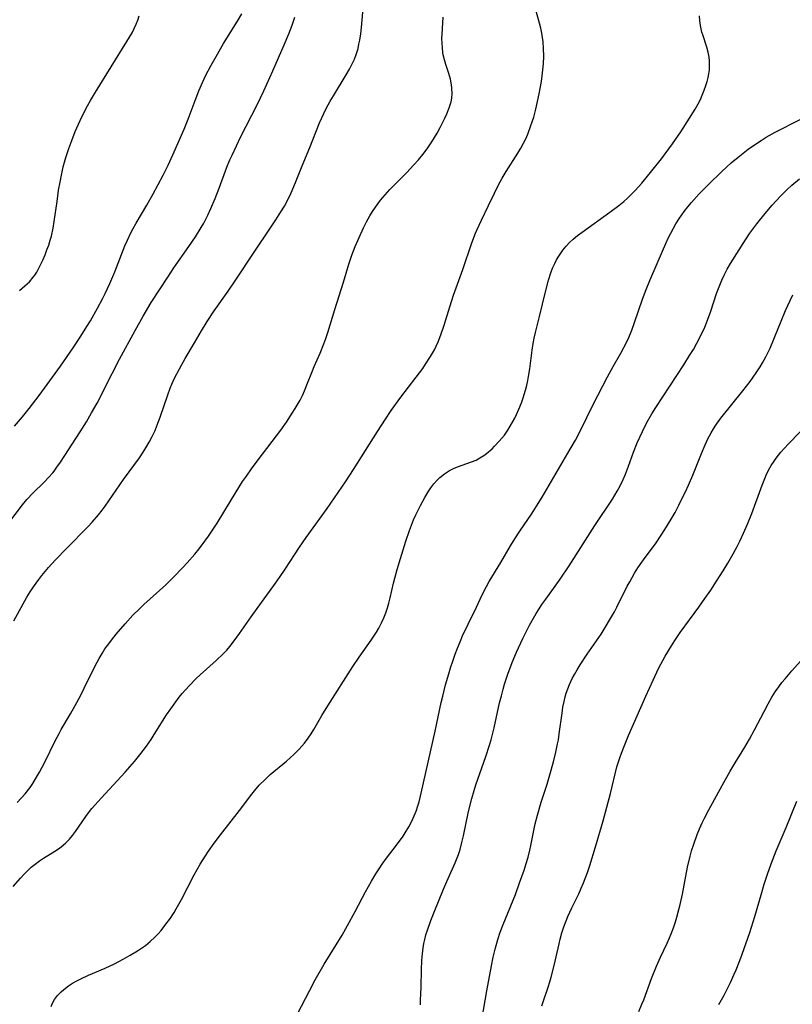
# Model space of a CAD drawing. Units: inches. Extents: x 2049511 to 2054973, y 211226 to 216571.
# Drawn here: x 2052436 to 2052541, y 211928 to 212062 of the extents above; entities that cross this region are included whole.
import ezdxf

# ---------------------------------------------------------------- set-up
doc = ezdxf.new("R2010")
doc.units = ezdxf.units.IN
doc.header["$MEASUREMENT"] = 0
doc.layers.add('c_27_T13S_R18E', color=225, linetype='Continuous')

msp = doc.modelspace()

# ---------------------------------------------------------------- linework, layer by layer
at = {"layer": 'c_27_T13S_R18E'}
for points in [[(2052435.16, 211944.28, 922), (2052436.14, 211945.41, 922), (2052436.65, 211945.95, 922), (2052437.12, 211946.42, 922), (2052437.6, 211946.87, 922), (2052438.15, 211947.32, 922), (2052438.71, 211947.74, 922), (2052439.29, 211948.13, 922), (2052440.81, 211949.05, 922), (2052441.32, 211949.4, 922), (2052441.68, 211949.66, 922), (2052442.27, 211950.16, 922), (2052442.81, 211950.7, 922), (2052443.23, 211951.2, 922), (2052443.62, 211951.72, 922), (2052445.01, 211953.77, 922), (2052445.4, 211954.29, 922), (2052445.85, 211954.86, 922), (2052446.29, 211955.38, 922), (2052447.09, 211956.26, 922), (2052450.38, 211959.8, 922), (2052451.64, 211961.25, 922), (2052452.38, 211962.16, 922), (2052453.27, 211963.36, 922), (2052453.89, 211964.26, 922), (2052454.33, 211964.93, 922), (2052456.01, 211967.6, 922), (2052456.56, 211968.41, 922), (2052457.24, 211969.37, 922), (2052457.73, 211970.01, 922), (2052458.14, 211970.52, 922), (2052458.57, 211971.02, 922), (2052459.1, 211971.6, 922), (2052460.03, 211972.53, 922), (2052460.57, 211973.03, 922), (2052462.76, 211974.97, 922), (2052463.7, 211975.88, 922), (2052464.18, 211976.39, 922), (2052464.62, 211976.9, 922), (2052465.2, 211977.65, 922), (2052465.93, 211978.66, 922), (2052467.48, 211980.92, 922), (2052468.3, 211982.08, 922), (2052470.58, 211985.19, 922), (2052471.35, 211986.28, 922), (2052472.13, 211987.41, 922), (2052474.07, 211990.39, 922), (2052474.96, 211991.7, 922), (2052477.81, 211995.64, 922), (2052480.33, 211999.27, 922), (2052481.43, 212000.95, 922), (2052484.67, 212006.14, 922), (2052485.75, 212007.81, 922), (2052486.55, 212008.99, 922), (2052487.83, 212010.78, 922), (2052489.94, 212013.52, 922), (2052490.82, 212014.7, 922), (2052491.22, 212015.26, 922), (2052491.9, 212016.32, 922), (2052492.42, 212017.24, 922), (2052492.66, 212017.72, 922), (2052492.92, 212018.31, 922), (2052493.3, 212019.28, 922), (2052493.73, 212020.56, 922), (2052494.5, 212023.08, 922), (2052495.02, 212024.67, 922), (2052496.27, 212028.15, 922), (2052497.51, 212031.77, 922), (2052498.01, 212033.07, 922), (2052498.19, 212033.49, 922), (2052498.8, 212034.86, 922), (2052499.75, 212036.86, 922), (2052500.56, 212038.54, 922), (2052501.09, 212039.58, 922), (2052501.63, 212040.57, 922), (2052502.18, 212041.49, 922), (2052503.75, 212043.96, 922), (2052504.16, 212044.66, 922), (2052504.53, 212045.33, 922), (2052504.82, 212045.93, 922), (2052505.09, 212046.54, 922), (2052505.54, 212047.7, 922), (2052505.91, 212048.86, 922), (2052506.2, 212049.95, 922), (2052506.65, 212052.02, 922), (2052506.95, 212053.69, 922), (2052507.07, 212054.48, 922), (2052507.17, 212055.3, 922), (2052507.24, 212056.12, 922), (2052507.29, 212057.15, 922), (2052507.26, 212058.21, 922), (2052507.19, 212059.11, 922), (2052507.01, 212060.26, 922), (2052506.87, 212060.94, 922), (2052506.7, 212061.62, 922), (2052506.08, 212063.88, 922)], [(2052434.42, 211993.53, 916), (2052436.43, 211996.16, 916), (2052437.02, 211996.88, 916), (2052437.82, 211997.74, 916), (2052439.34, 211999.23, 916), (2052439.96, 211999.86, 916), (2052440.54, 212000.52, 916), (2052440.73, 212000.75, 916), (2052441.1, 212001.25, 916), (2052441.57, 212001.93, 916), (2052444.25, 212006.07, 916), (2052445.11, 212007.45, 916), (2052445.8, 212008.64, 916), (2052446.55, 212009.98, 916), (2052448.6, 212013.99, 916), (2052449.62, 212015.96, 916), (2052451.71, 212019.87, 916), (2052452.8, 212021.81, 916), (2052453.93, 212023.65, 916), (2052456.17, 212027.12, 916), (2052457.01, 212028.36, 916), (2052459.05, 212031.25, 916), (2052459.95, 212032.59, 916), (2052460.71, 212033.84, 916), (2052461.05, 212034.45, 916), (2052461.61, 212035.55, 916), (2052462.04, 212036.46, 916), (2052462.62, 212037.81, 916), (2052463.14, 212039.18, 916), (2052464.21, 212042.07, 916), (2052464.62, 212043.07, 916), (2052464.9, 212043.71, 916), (2052465.49, 212044.97, 916), (2052466.09, 212046.21, 916), (2052468.32, 212050.54, 916), (2052469.23, 212052.42, 916), (2052470.45, 212055.14, 916), (2052471.99, 212058.69, 916), (2052472.62, 212060.18, 916), (2052473.07, 212061.34, 916), (2052473.45, 212062.46, 916)], [(2052435.22, 211980.4, 918), (2052437.02, 211983.61, 918), (2052437.44, 211984.32, 918), (2052437.89, 211985.01, 918), (2052438.63, 211986.02, 918), (2052439.06, 211986.56, 918), (2052439.96, 211987.61, 918), (2052440.92, 211988.66, 918), (2052442.38, 211990.2, 918), (2052445.34, 211993.22, 918), (2052445.87, 211993.78, 918), (2052446.74, 211994.78, 918), (2052447.24, 211995.43, 918), (2052447.65, 211995.98, 918), (2052450.15, 211999.6, 918), (2052452.31, 212002.55, 918), (2052452.83, 212003.31, 918), (2052453.19, 212003.88, 918), (2052453.63, 212004.65, 918), (2052454.04, 212005.43, 918), (2052454.44, 212006.27, 918), (2052454.7, 212006.88, 918), (2052455.14, 212008.05, 918), (2052456.16, 212011.09, 918), (2052456.51, 212012.02, 918), (2052456.72, 212012.54, 918), (2052457.1, 212013.35, 918), (2052457.76, 212014.65, 918), (2052458.53, 212016.03, 918), (2052459.78, 212018.19, 918), (2052460.75, 212019.82, 918), (2052461.53, 212021.07, 918), (2052462.49, 212022.51, 918), (2052464.37, 212025.18, 918), (2052465.33, 212026.59, 918), (2052467.98, 212030.63, 918), (2052470.04, 212033.66, 918), (2052470.86, 212034.89, 918), (2052471.54, 212035.97, 918), (2052472.01, 212036.77, 918), (2052472.61, 212037.9, 918), (2052472.93, 212038.56, 918), (2052473.55, 212039.97, 918), (2052474.45, 212042.22, 918), (2052475.49, 212044.73, 918), (2052476.81, 212048.08, 918), (2052477.37, 212049.36, 918), (2052477.71, 212050.05, 918), (2052478.25, 212051.04, 918), (2052478.68, 212051.77, 918), (2052480.42, 212054.63, 918), (2052480.85, 212055.37, 918), (2052481.25, 212056.12, 918), (2052481.54, 212056.74, 918), (2052481.79, 212057.38, 918), (2052482.04, 212058.21, 918), (2052482.16, 212058.76, 918), (2052482.27, 212059.32, 918), (2052482.39, 212060.2, 918), (2052482.48, 212061.05, 918), (2052482.66, 212063.14, 918)], [(2052435.32, 212006.85, 914), (2052436.42, 212008.13, 914), (2052437.33, 212009.24, 914), (2052438.7, 212011.02, 914), (2052441.57, 212015.01, 914), (2052443.29, 212017.48, 914), (2052444.35, 212019.08, 914), (2052445.17, 212020.39, 914), (2052445.64, 212021.18, 914), (2052446.62, 212022.9, 914), (2052447.27, 212024.14, 914), (2052447.66, 212024.9, 914), (2052448.28, 212026.22, 914), (2052448.95, 212027.81, 914), (2052450.35, 212031.38, 914), (2052450.68, 212032.15, 914), (2052451.1, 212033.03, 914), (2052451.47, 212033.74, 914), (2052451.86, 212034.44, 914), (2052453.31, 212036.9, 914), (2052454.16, 212038.41, 914), (2052455.53, 212040.95, 914), (2052456.22, 212042.32, 914), (2052456.86, 212043.72, 914), (2052458.38, 212047.23, 914), (2052458.92, 212048.58, 914), (2052459.89, 212051.14, 914), (2052460.4, 212052.42, 914), (2052460.89, 212053.56, 914), (2052461.36, 212054.56, 914), (2052462.03, 212055.85, 914), (2052462.73, 212057.12, 914), (2052463.76, 212058.85, 914), (2052465.66, 212061.91, 914), (2052466.23, 212062.92, 914)], [(2052435.69, 211955.7, 920), (2052436.25, 211956.25, 920), (2052436.78, 211956.84, 920), (2052437.44, 211957.72, 920), (2052437.82, 211958.28, 920), (2052438.34, 211959.13, 920), (2052438.72, 211959.79, 920), (2052439.46, 211961.18, 920), (2052440.86, 211964.05, 920), (2052441.38, 211965.07, 920), (2052441.67, 211965.59, 920), (2052442.94, 211967.73, 920), (2052443.58, 211968.85, 920), (2052444.29, 211970.2, 920), (2052445.31, 211972.28, 920), (2052446.56, 211974.77, 920), (2052446.82, 211975.24, 920), (2052447.23, 211975.94, 920), (2052447.63, 211976.56, 920), (2052448.14, 211977.26, 920), (2052448.67, 211977.95, 920), (2052449.17, 211978.56, 920), (2052450.39, 211979.99, 920), (2052451.43, 211981.14, 920), (2052452.31, 211982.03, 920), (2052452.93, 211982.62, 920), (2052455.9, 211985.29, 920), (2052456.96, 211986.31, 920), (2052458.22, 211987.61, 920), (2052458.82, 211988.25, 920), (2052459.85, 211989.46, 920), (2052460.41, 211990.15, 920), (2052461.2, 211991.21, 920), (2052461.68, 211991.89, 920), (2052462.34, 211992.85, 920), (2052462.87, 211993.66, 920), (2052465.46, 211997.91, 920), (2052466.34, 211999.31, 920), (2052466.85, 212000.07, 920), (2052467.55, 212001.06, 920), (2052468.44, 212002.25, 920), (2052471.53, 212006.29, 920), (2052472.31, 212007.41, 920), (2052473.09, 212008.6, 920), (2052473.5, 212009.25, 920), (2052474.14, 212010.37, 920), (2052474.46, 212011, 920), (2052474.76, 212011.64, 920), (2052475.18, 212012.68, 920), (2052475.73, 212014.15, 920), (2052476.06, 212014.97, 920), (2052476.87, 212016.75, 920), (2052477.4, 212018.02, 920), (2052477.67, 212018.75, 920), (2052477.94, 212019.58, 920), (2052478.89, 212022.72, 920), (2052480.05, 212026.43, 920), (2052480.77, 212028.85, 920), (2052481.18, 212030.08, 920), (2052481.65, 212031.28, 920), (2052482.17, 212032.48, 920), (2052482.79, 212033.8, 920), (2052483.2, 212034.63, 920), (2052483.65, 212035.44, 920), (2052484, 212036.01, 920), (2052484.42, 212036.64, 920), (2052485.09, 212037.55, 920), (2052485.72, 212038.3, 920), (2052486.37, 212039.03, 920), (2052486.97, 212039.64, 920), (2052488.64, 212041.31, 920), (2052489.59, 212042.31, 920), (2052490.23, 212043.04, 920), (2052490.84, 212043.78, 920), (2052491.41, 212044.53, 920), (2052492.07, 212045.5, 920), (2052492.77, 212046.68, 920), (2052493.2, 212047.47, 920), (2052493.82, 212048.7, 920), (2052494.11, 212049.33, 920), (2052494.43, 212050.12, 920), (2052494.67, 212050.93, 920), (2052494.77, 212051.44, 920), (2052494.81, 212052.09, 920), (2052494.79, 212052.75, 920), (2052494.73, 212053.25, 920), (2052494.58, 212054, 920), (2052494.35, 212054.81, 920), (2052493.96, 212056.01, 920), (2052493.77, 212056.66, 920), (2052493.62, 212057.33, 920), (2052493.56, 212057.65, 920), (2052493.49, 212058.28, 920), (2052493.45, 212058.91, 920), (2052493.44, 212059.55, 920), (2052493.46, 212060.13, 920), (2052493.59, 212062.46, 920)], [(2052435.99, 212025.3, 912), (2052436.38, 212025.6, 912), (2052436.75, 212025.91, 912), (2052437.35, 212026.48, 912), (2052437.88, 212027.11, 912), (2052438.08, 212027.39, 912), (2052438.35, 212027.79, 912), (2052438.79, 212028.59, 912), (2052439.19, 212029.43, 912), (2052439.49, 212030.15, 912), (2052439.74, 212030.8, 912), (2052439.98, 212031.46, 912), (2052440.19, 212032.14, 912), (2052440.34, 212032.67, 912), (2052440.58, 212033.75, 912), (2052440.74, 212034.66, 912), (2052441.11, 212037.4, 912), (2052441.33, 212038.93, 912), (2052441.52, 212040.04, 912), (2052441.7, 212040.95, 912), (2052441.96, 212042.09, 912), (2052442.31, 212043.35, 912), (2052442.73, 212044.61, 912), (2052443.12, 212045.7, 912), (2052443.59, 212046.89, 912), (2052444.24, 212048.39, 912), (2052444.58, 212049.1, 912), (2052445.24, 212050.38, 912), (2052445.66, 212051.12, 912), (2052446.34, 212052.25, 912), (2052450.62, 212059.12, 912), (2052451.31, 212060.34, 912), (2052451.6, 212060.91, 912), (2052451.86, 212061.5, 912), (2052452.09, 212062.05, 912), (2052452.29, 212062.62, 912)], [(2052440.31, 211927.93, 924), (2052440.51, 211928.41, 924), (2052440.77, 211928.88, 924), (2052441.18, 211929.44, 924), (2052441.68, 211929.96, 924), (2052442.04, 211930.28, 924), (2052442.69, 211930.77, 924), (2052443.22, 211931.11, 924), (2052443.78, 211931.43, 924), (2052444.35, 211931.72, 924), (2052445.39, 211932.19, 924), (2052447.67, 211933.16, 924), (2052448.92, 211933.77, 924), (2052450.08, 211934.37, 924), (2052451.07, 211934.92, 924), (2052452.05, 211935.5, 924), (2052452.6, 211935.86, 924), (2052453.12, 211936.23, 924), (2052453.79, 211936.78, 924), (2052454.42, 211937.38, 924), (2052454.84, 211937.83, 924), (2052455.25, 211938.3, 924), (2052455.77, 211938.95, 924), (2052456.52, 211939.97, 924), (2052457.03, 211940.75, 924), (2052457.32, 211941.24, 924), (2052458.03, 211942.5, 924), (2052459.77, 211945.86, 924), (2052460.57, 211947.29, 924), (2052461.28, 211948.43, 924), (2052461.71, 211949.08, 924), (2052462.47, 211950.15, 924), (2052463.31, 211951.28, 924), (2052465.91, 211954.61, 924), (2052467.57, 211956.8, 924), (2052467.94, 211957.27, 924), (2052468.59, 211958.03, 924), (2052469.43, 211958.87, 924), (2052470.1, 211959.47, 924), (2052472.31, 211961.3, 924), (2052473.32, 211962.21, 924), (2052474.04, 211962.93, 924), (2052474.41, 211963.34, 924), (2052474.76, 211963.77, 924), (2052475.26, 211964.44, 924), (2052475.64, 211965, 924), (2052476, 211965.59, 924), (2052477.13, 211967.52, 924), (2052477.91, 211968.82, 924), (2052481.33, 211974.17, 924), (2052482.17, 211975.44, 924), (2052483.83, 211977.77, 924), (2052484.54, 211978.85, 924), (2052484.87, 211979.39, 924), (2052485.24, 211980.12, 924), (2052485.53, 211980.77, 924), (2052485.79, 211981.45, 924), (2052486.02, 211982.13, 924), (2052486.21, 211982.8, 924), (2052486.4, 211983.51, 924), (2052486.87, 211985.5, 924), (2052487.36, 211987.37, 924), (2052487.8, 211988.86, 924), (2052488.53, 211991.21, 924), (2052489.01, 211992.64, 924), (2052489.29, 211993.39, 924), (2052489.58, 211994.12, 924), (2052489.88, 211994.79, 924), (2052490.51, 211996.07, 924), (2052491.1, 211997.13, 924), (2052491.58, 211997.91, 924), (2052491.94, 211998.47, 924), (2052492.33, 211998.99, 924), (2052492.75, 211999.48, 924), (2052493.17, 211999.89, 924), (2052493.8, 212000.38, 924), (2052494.47, 212000.81, 924), (2052495, 212001.09, 924), (2052495.55, 212001.33, 924), (2052496.18, 212001.55, 924), (2052497.46, 212001.98, 924), (2052498.07, 212002.23, 924), (2052498.6, 212002.52, 924), (2052499.11, 212002.86, 924), (2052499.5, 212003.15, 924), (2052500.24, 212003.78, 924), (2052500.59, 212004.11, 924), (2052501.23, 212004.79, 924), (2052501.58, 212005.21, 924), (2052501.92, 212005.64, 924), (2052502.37, 212006.29, 924), (2052502.73, 212006.86, 924), (2052503.33, 212007.94, 924), (2052503.58, 212008.44, 924), (2052503.91, 212009.18, 924), (2052504.26, 212010.03, 924), (2052504.53, 212010.82, 924), (2052504.77, 212011.61, 924), (2052504.92, 212012.18, 924), (2052505.11, 212013.06, 924), (2052505.21, 212013.59, 924), (2052505.37, 212014.63, 924), (2052505.68, 212017.16, 924), (2052505.82, 212018.07, 924), (2052505.97, 212018.81, 924), (2052506.14, 212019.56, 924), (2052506.69, 212021.75, 924), (2052507.49, 212025.13, 924), (2052507.91, 212026.71, 924), (2052508.23, 212027.71, 924), (2052508.48, 212028.34, 924), (2052508.76, 212028.95, 924), (2052509.02, 212029.47, 924), (2052509.31, 212029.97, 924), (2052509.58, 212030.37, 924), (2052509.85, 212030.77, 924), (2052510.3, 212031.31, 924), (2052510.78, 212031.82, 924), (2052511.28, 212032.27, 924), (2052511.88, 212032.76, 924), (2052512.51, 212033.24, 924), (2052516.27, 212035.92, 924), (2052517.46, 212036.84, 924), (2052518.14, 212037.4, 924), (2052518.64, 212037.84, 924), (2052519.12, 212038.29, 924), (2052519.71, 212038.89, 924), (2052520.61, 212039.9, 924), (2052521.98, 212041.54, 924), (2052523.26, 212043.17, 924), (2052524.27, 212044.53, 924), (2052524.76, 212045.21, 924), (2052525.89, 212046.86, 924), (2052527.11, 212048.71, 924), (2052527.86, 212049.93, 924), (2052528.26, 212050.66, 924), (2052528.57, 212051.26, 924), (2052528.83, 212051.85, 924), (2052529.09, 212052.51, 924), (2052529.32, 212053.18, 924), (2052529.49, 212053.71, 924), (2052529.62, 212054.25, 924), (2052529.72, 212054.76, 924), (2052529.79, 212055.27, 924), (2052529.82, 212056.07, 924), (2052529.8, 212056.53, 924), (2052529.76, 212056.99, 924), (2052529.62, 212057.68, 924), (2052529.44, 212058.36, 924), (2052528.88, 212060.06, 924), (2052528.78, 212060.41, 924), (2052528.58, 212061.31, 924), (2052528.49, 212061.97, 924), (2052528.44, 212062.65, 924)], [(2052473.82, 211926.97, 926), (2052475.42, 211930.1, 926), (2052476.21, 211931.59, 926), (2052477.43, 211933.7, 926), (2052479.85, 211937.67, 926), (2052480.61, 211938.97, 926), (2052481.63, 211940.86, 926), (2052483.04, 211943.56, 926), (2052483.84, 211945, 926), (2052484.44, 211946, 926), (2052484.88, 211946.66, 926), (2052485.33, 211947.32, 926), (2052485.91, 211948.11, 926), (2052487.28, 211949.9, 926), (2052488.15, 211951.11, 926), (2052488.44, 211951.55, 926), (2052488.93, 211952.36, 926), (2052489.37, 211953.22, 926), (2052489.65, 211953.86, 926), (2052489.91, 211954.51, 926), (2052490.15, 211955.24, 926), (2052490.32, 211955.79, 926), (2052490.62, 211956.95, 926), (2052492.52, 211965.36, 926), (2052493.35, 211969.28, 926), (2052493.54, 211970.14, 926), (2052493.94, 211971.69, 926), (2052494.36, 211973.16, 926), (2052494.6, 211973.97, 926), (2052494.9, 211974.9, 926), (2052495.22, 211975.83, 926), (2052495.54, 211976.68, 926), (2052495.89, 211977.52, 926), (2052496.25, 211978.36, 926), (2052496.99, 211979.92, 926), (2052498.13, 211982.24, 926), (2052498.88, 211983.82, 926), (2052499.51, 211985.05, 926), (2052499.87, 211985.71, 926), (2052501.43, 211988.29, 926), (2052502.76, 211990.59, 926), (2052503.33, 211991.53, 926), (2052504.03, 211992.59, 926), (2052505.59, 211994.9, 926), (2052506.29, 211995.98, 926), (2052507.05, 211997.2, 926), (2052510.88, 212003.7, 926), (2052511.58, 212004.94, 926), (2052512.27, 212006.24, 926), (2052513.99, 212009.78, 926), (2052515.96, 212013.54, 926), (2052516.71, 212014.94, 926), (2052517.75, 212016.77, 926), (2052518.18, 212017.55, 926), (2052518.73, 212018.68, 926), (2052519.23, 212019.91, 926), (2052519.6, 212020.94, 926), (2052520.69, 212024.11, 926), (2052521.2, 212025.42, 926), (2052521.7, 212026.66, 926), (2052523.55, 212030.94, 926), (2052524.21, 212032.4, 926), (2052524.55, 212033.09, 926), (2052524.9, 212033.76, 926), (2052525.25, 212034.37, 926), (2052525.63, 212034.98, 926), (2052526.04, 212035.59, 926), (2052526.37, 212036.04, 926), (2052526.85, 212036.65, 926), (2052527.35, 212037.24, 926), (2052528.41, 212038.43, 926), (2052529.71, 212039.76, 926), (2052531.42, 212041.44, 926), (2052532.16, 212042.12, 926), (2052532.76, 212042.66, 926), (2052533.92, 212043.62, 926), (2052535.05, 212044.5, 926), (2052535.78, 212045.02, 926), (2052536.81, 212045.7, 926), (2052537.52, 212046.13, 926), (2052538.73, 212046.8, 926), (2052542.15, 212048.53, 926)], [(2052490.5, 211928.19, 928), (2052490.54, 211928.83, 928), (2052490.6, 211930.52, 928), (2052490.65, 211932.98, 928), (2052490.7, 211934.15, 928), (2052490.75, 211934.72, 928), (2052490.88, 211935.93, 928), (2052490.97, 211936.5, 928), (2052491.09, 211937.06, 928), (2052491.25, 211937.7, 928), (2052491.45, 211938.34, 928), (2052491.92, 211939.64, 928), (2052492.37, 211940.77, 928), (2052493.66, 211943.88, 928), (2052494.3, 211945.37, 928), (2052495.23, 211947.5, 928), (2052495.68, 211948.62, 928), (2052495.9, 211949.31, 928), (2052496.16, 211950.24, 928), (2052496.36, 211951.13, 928), (2052497.05, 211954.44, 928), (2052497.49, 211956.21, 928), (2052497.81, 211957.33, 928), (2052498.05, 211958.09, 928), (2052499.42, 211961.92, 928), (2052499.92, 211963.49, 928), (2052500.12, 211964.22, 928), (2052500.53, 211965.83, 928), (2052501.28, 211969.25, 928), (2052501.51, 211970.19, 928), (2052501.75, 211971.09, 928), (2052501.95, 211971.79, 928), (2052502.39, 211973.13, 928), (2052502.99, 211974.72, 928), (2052503.58, 211976.14, 928), (2052504.44, 211977.99, 928), (2052505.36, 211979.77, 928), (2052506.25, 211981.37, 928), (2052506.65, 211982.02, 928), (2052507.03, 211982.6, 928), (2052507.54, 211983.32, 928), (2052508.61, 211984.79, 928), (2052509.5, 211986.03, 928), (2052510.72, 211987.85, 928), (2052514.24, 211993.36, 928), (2052516.6, 211996.91, 928), (2052517.26, 211997.99, 928), (2052517.68, 211998.75, 928), (2052518.09, 211999.58, 928), (2052518.41, 212000.32, 928), (2052518.81, 212001.41, 928), (2052519.47, 212003.32, 928), (2052519.99, 212004.6, 928), (2052520.68, 212006.1, 928), (2052521.31, 212007.34, 928), (2052521.99, 212008.54, 928), (2052522.52, 212009.4, 928), (2052526.3, 212015.19, 928), (2052527.1, 212016.44, 928), (2052527.61, 212017.27, 928), (2052528.09, 212018.12, 928), (2052528.55, 212018.99, 928), (2052529.15, 212020.29, 928), (2052529.55, 212021.27, 928), (2052529.99, 212022.49, 928), (2052530.77, 212024.86, 928), (2052531.1, 212025.78, 928), (2052531.47, 212026.69, 928), (2052531.79, 212027.38, 928), (2052532.22, 212028.17, 928), (2052532.67, 212028.94, 928), (2052534.68, 212032.17, 928), (2052535.3, 212033.09, 928), (2052536.24, 212034.35, 928), (2052537.38, 212035.77, 928), (2052538.33, 212036.89, 928), (2052539.44, 212038.1, 928), (2052540.32, 212038.99, 928), (2052540.98, 212039.59, 928), (2052542.06, 212040.49, 928)], [(2052498.84, 211926.13, 930), (2052499.52, 211930.06, 930), (2052500.16, 211933.47, 930), (2052500.4, 211934.65, 930), (2052500.66, 211935.73, 930), (2052501.03, 211937.07, 930), (2052501.36, 211938.05, 930), (2052501.76, 211939.08, 930), (2052503.42, 211943.19, 930), (2052504, 211944.74, 930), (2052504.61, 211946.5, 930), (2052504.89, 211947.37, 930), (2052505.14, 211948.25, 930), (2052505.38, 211949.22, 930), (2052505.52, 211949.85, 930), (2052505.97, 211952.12, 930), (2052506.12, 211952.79, 930), (2052506.41, 211953.94, 930), (2052506.93, 211955.73, 930), (2052507.72, 211958.19, 930), (2052508.11, 211959.46, 930), (2052508.6, 211961.21, 930), (2052508.92, 211962.52, 930), (2052509.15, 211963.64, 930), (2052509.26, 211964.22, 930), (2052509.38, 211965, 930), (2052509.77, 211967.84, 930), (2052509.89, 211968.63, 930), (2052510.04, 211969.41, 930), (2052510.2, 211970.05, 930), (2052510.34, 211970.55, 930), (2052510.54, 211971.13, 930), (2052510.77, 211971.71, 930), (2052511.16, 211972.55, 930), (2052511.45, 211973.08, 930), (2052511.82, 211973.74, 930), (2052512.21, 211974.38, 930), (2052513.18, 211975.86, 930), (2052515.06, 211978.58, 930), (2052515.78, 211979.71, 930), (2052516.22, 211980.45, 930), (2052516.87, 211981.6, 930), (2052517.21, 211982.24, 930), (2052518.63, 211985.08, 930), (2052518.96, 211985.7, 930), (2052519.63, 211986.86, 930), (2052520.08, 211987.57, 930), (2052520.83, 211988.67, 930), (2052522.54, 211991, 930), (2052523.25, 211992.02, 930), (2052523.75, 211992.78, 930), (2052524.61, 211994.22, 930), (2052525.12, 211995.13, 930), (2052525.64, 211996.1, 930), (2052526.2, 211997.23, 930), (2052526.54, 211997.94, 930), (2052526.93, 211998.82, 930), (2052527.52, 212000.2, 930), (2052528.71, 212003.14, 930), (2052529.22, 212004.33, 930), (2052529.59, 212005.11, 930), (2052530.02, 212005.94, 930), (2052530.34, 212006.47, 930), (2052530.69, 212007, 930), (2052531.09, 212007.57, 930), (2052531.52, 212008.14, 930), (2052534.36, 212011.67, 930), (2052535.33, 212012.94, 930), (2052536.15, 212014.08, 930), (2052536.7, 212014.93, 930), (2052537.01, 212015.44, 930), (2052537.45, 212016.25, 930), (2052538.04, 212017.47, 930), (2052538.66, 212018.92, 930), (2052539.55, 212021.13, 930), (2052540.16, 212022.59, 930), (2052540.75, 212023.91, 930), (2052541.14, 212024.7, 930)], [(2052507.01, 211928.04, 932), (2052507.18, 211928.6, 932), (2052507.88, 211930.57, 932), (2052508.12, 211931.31, 932), (2052508.3, 211931.92, 932), (2052508.71, 211933.54, 932), (2052509.35, 211936.48, 932), (2052509.5, 211937.09, 932), (2052509.75, 211937.95, 932), (2052510.01, 211938.77, 932), (2052510.3, 211939.58, 932), (2052510.55, 211940.2, 932), (2052511.09, 211941.35, 932), (2052512.03, 211943.27, 932), (2052512.38, 211944.05, 932), (2052512.67, 211944.75, 932), (2052513.2, 211946.16, 932), (2052513.52, 211947.12, 932), (2052514.3, 211949.66, 932), (2052515.33, 211953.19, 932), (2052516.33, 211956.9, 932), (2052517.23, 211960.53, 932), (2052517.61, 211961.74, 932), (2052517.84, 211962.4, 932), (2052518.23, 211963.44, 932), (2052518.79, 211964.79, 932), (2052521.14, 211970.16, 932), (2052522.14, 211972.33, 932), (2052522.89, 211973.89, 932), (2052523.8, 211975.6, 932), (2052524.62, 211976.97, 932), (2052525.09, 211977.72, 932), (2052525.82, 211978.8, 932), (2052528.34, 211982.23, 932), (2052529.18, 211983.42, 932), (2052529.97, 211984.57, 932), (2052530.78, 211985.79, 932), (2052531.67, 211987.17, 932), (2052532.3, 211988.2, 932), (2052533.03, 211989.47, 932), (2052533.57, 211990.49, 932), (2052533.93, 211991.23, 932), (2052534.42, 211992.29, 932), (2052534.97, 211993.53, 932), (2052535.54, 211994.96, 932), (2052536.95, 211998.82, 932), (2052537.31, 211999.72, 932), (2052537.52, 212000.2, 932), (2052537.84, 212000.86, 932), (2052538.2, 212001.48, 932), (2052538.58, 212002.08, 932), (2052538.87, 212002.49, 932), (2052539.17, 212002.89, 932), (2052539.52, 212003.33, 932), (2052540.48, 212004.39, 932), (2052543.83, 212007.8, 932)], [(2052520.2, 211927.28, 934), (2052520.63, 211928.27, 934), (2052520.86, 211928.84, 934), (2052521.93, 211931.75, 934), (2052522.61, 211933.44, 934), (2052523.15, 211934.67, 934), (2052524.04, 211936.57, 934), (2052524.36, 211937.28, 934), (2052524.6, 211937.85, 934), (2052524.9, 211938.65, 934), (2052525.17, 211939.46, 934), (2052525.36, 211940.08, 934), (2052525.65, 211941.15, 934), (2052525.82, 211941.83, 934), (2052526.12, 211943.2, 934), (2052526.83, 211946.87, 934), (2052527.18, 211948.39, 934), (2052527.37, 211949.1, 934), (2052527.66, 211950.04, 934), (2052528.13, 211951.32, 934), (2052528.45, 211952.1, 934), (2052528.83, 211952.94, 934), (2052529.13, 211953.56, 934), (2052529.71, 211954.69, 934), (2052531.54, 211958.01, 934), (2052532.62, 211959.93, 934), (2052533.28, 211961.07, 934), (2052534.59, 211963.19, 934), (2052535.26, 211964.31, 934), (2052535.94, 211965.57, 934), (2052537.22, 211968.07, 934), (2052537.76, 211969.08, 934), (2052538.29, 211970.01, 934), (2052538.74, 211970.73, 934), (2052539.23, 211971.43, 934), (2052539.64, 211971.98, 934), (2052540.07, 211972.51, 934), (2052541.01, 211973.6, 934), (2052542.57, 211975.33, 934)], [(2052531.08, 211928.22, 936), (2052531.78, 211929.49, 936), (2052532.21, 211930.32, 936), (2052532.65, 211931.22, 936), (2052533.16, 211932.33, 936), (2052533.41, 211932.92, 936), (2052533.92, 211934.2, 936), (2052534.23, 211935.06, 936), (2052535.27, 211938.03, 936), (2052535.97, 211940.2, 936), (2052536.83, 211943.14, 936), (2052537.26, 211944.58, 936), (2052537.7, 211945.93, 936), (2052538.2, 211947.35, 936), (2052538.88, 211949.1, 936), (2052540.24, 211952.27, 936), (2052541.7, 211955.88, 936)]]:
    msp.add_polyline3d(points, dxfattribs=at)

doc.saveas('drawing.dxf')
